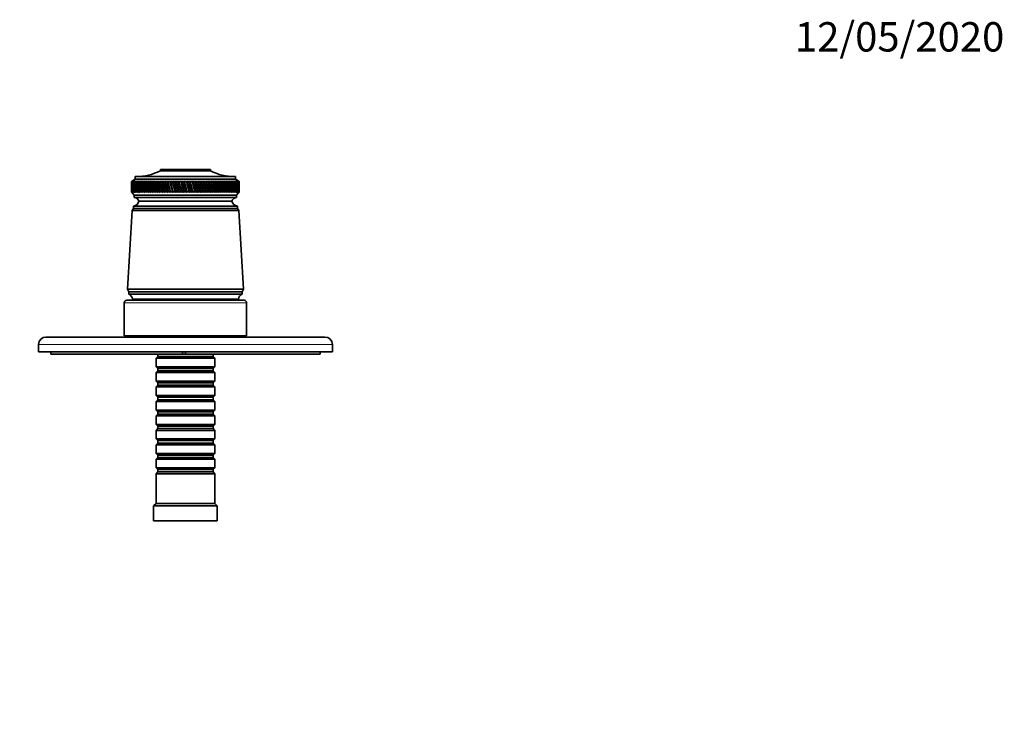
# Model space of a CAD drawing. Units: millimetres. Extents: x 0 to 771, y 0 to 1164.
# Drawn here: x 342 to 744, y 873 to 1164 of the extents above; entities that cross this region are included whole.
import ezdxf
from ezdxf import colors
from ezdxf.entities.mleader import LeaderData, LeaderLine
from ezdxf.math import Vec2, Vec3

# ---------------------------------------------------------------- set-up
doc = ezdxf.new("R2010")
doc.units = ezdxf.units.MM
doc.layers.add('DV2_Défaut', color=7, linetype='Continuous')
doc.layers.add('Défaut', color=7, linetype='Continuous')

# ---------------------------------------------------------------- blocks, each defined once
blk = doc.blocks.new('_DOT')
at = {"color": 0}
blk.add_line((0, 0), (-1, 0), dxfattribs=at)
at = {"color": 0, "const_width": 0.333}
blk.add_lwpolyline([(-0.1665, 0, 1), (0.1665, 0, 1)], format="xyb", close=True, dxfattribs=at)
blk = doc.blocks.new('SE1')
at = {"layer": 'DV2_Défaut', "color": 7, "linetype": 'Continuous', "lineweight": 35}
for p, q in [((419.84, 1102.89), (399.44, 1102.89)), ((399.44, 1102.89), (399.44, 1102.39)), ((419.84, 1102.39), (399.44, 1102.39)), ((419.84, 1102.39), (419.84, 1102.89)), ((389.14, 1098.99), (387.64, 1097.99)), ((387.65, 1097.99), (387.64, 1097.99)), ((387.64, 1097.99), (387.64, 1096.7)), ((387.89, 1098.15), (387.65, 1097.99)), ((387.66, 1097.99), (387.89, 1098.15)), ((387.7, 1097.99), (387.66, 1097.99)), ((387.95, 1098.15), (387.7, 1097.99)), ((387.73, 1097.99), (387.95, 1098.15)), ((387.81, 1097.99), (387.73, 1097.99)), ((388.07, 1098.15), (387.81, 1097.99)), ((387.86, 1097.99), (388.07, 1098.15)), ((387.98, 1097.99), (387.86, 1097.99)), ((388.24, 1098.15), (387.98, 1097.99)), ((388.06, 1097.99), (388.24, 1098.15)), ((388.21, 1097.99), (388.06, 1097.99)), ((388.48, 1098.15), (388.21, 1097.99)), ((388.31, 1097.99), (388.48, 1098.15)), ((388.5, 1097.99), (388.31, 1097.99)), ((388.77, 1098.15), (388.5, 1097.99)), ((388.62, 1097.99), (388.77, 1098.15)), ((388.84, 1097.99), (388.62, 1097.99)), ((389.12, 1098.15), (388.84, 1097.99)), ((388.98, 1097.99), (389.12, 1098.15)), ((389.25, 1097.99), (388.98, 1097.99)), ((430.14, 1099.99), (389.14, 1099.99)), ((389.14, 1099.99), (389.14, 1098.99)), ((430.14, 1098.99), (389.14, 1098.99)), ((389.53, 1098.15), (389.25, 1097.99)), ((389.41, 1097.99), (389.53, 1098.15)), ((389.71, 1097.99), (389.41, 1097.99)), ((389.99, 1098.15), (389.71, 1097.99)), ((389.89, 1097.99), (389.99, 1098.15)), ((390.22, 1097.99), (389.89, 1097.99)), ((390.51, 1098.15), (390.22, 1097.99)), ((390.42, 1097.99), (390.51, 1098.15)), ((390.79, 1097.99), (390.42, 1097.99)), ((391.07, 1098.15), (390.79, 1097.99)), ((391.01, 1097.99), (391.07, 1098.15)), ((391.4, 1097.99), (391.01, 1097.99)), ((391.69, 1098.15), (391.4, 1097.99)), ((391.64, 1097.99), (391.69, 1098.15)), ((392.07, 1097.99), (391.64, 1097.99)), ((392.36, 1098.15), (392.07, 1097.99)), ((392.33, 1097.99), (392.36, 1098.15)), ((392.79, 1097.99), (392.33, 1097.99)), ((393.08, 1098.15), (392.79, 1097.99)), ((393.06, 1097.99), (393.08, 1098.15)), ((393.55, 1097.99), (393.06, 1097.99)), ((393.84, 1098.15), (393.55, 1097.99)), ((393.84, 1097.99), (393.84, 1098.15)), ((394.36, 1097.99), (393.84, 1097.99)), ((394.64, 1098.15), (394.36, 1097.99)), ((394.67, 1097.99), (394.64, 1098.15)), ((395.21, 1097.99), (394.67, 1097.99)), ((395.49, 1098.15), (395.21, 1097.99)), ((395.53, 1097.99), (395.49, 1098.15)), ((395.49, 1098.15), (396.45, 1093.5)), ((396.1, 1097.99), (395.53, 1097.99)), ((396.37, 1098.15), (396.1, 1097.99)), ((396.43, 1097.99), (396.37, 1098.15)), ((396.37, 1098.15), (397.38, 1093.5)), ((397.02, 1097.99), (396.43, 1097.99)), ((397.29, 1098.15), (397.02, 1097.99)), ((397.37, 1097.99), (397.29, 1098.15)), ((397.29, 1098.15), (398.33, 1093.5)), ((397.99, 1097.99), (397.37, 1097.99)), ((398.24, 1098.15), (397.99, 1097.99)), ((398.34, 1097.99), (398.24, 1098.15)), ((398.24, 1098.15), (399.32, 1093.5)), ((398.98, 1097.99), (398.34, 1097.99)), ((399.23, 1098.15), (398.98, 1097.99)), ((399.35, 1097.99), (399.23, 1098.15)), ((399.23, 1098.15), (400.34, 1093.5)), ((400, 1097.99), (399.35, 1097.99)), ((400.24, 1098.15), (400, 1097.99)), ((400.38, 1097.99), (400.24, 1098.15)), ((400.24, 1098.15), (401.38, 1093.5)), ((401.05, 1097.99), (400.38, 1097.99)), ((401.28, 1098.15), (401.05, 1097.99)), ((401.44, 1097.99), (401.28, 1098.15)), ((401.28, 1098.15), (402.45, 1093.5)), ((402.12, 1097.99), (401.44, 1097.99)), ((402.35, 1098.15), (402.12, 1097.99)), ((402.52, 1097.99), (402.35, 1098.15)), ((402.35, 1098.15), (403.53, 1093.5)), ((403.21, 1097.99), (402.52, 1097.99)), ((403.43, 1098.15), (403.21, 1097.99)), ((403.61, 1097.99), (403.43, 1098.15)), ((403.43, 1098.15), (404.63, 1093.5)), ((404.32, 1097.99), (403.61, 1097.99)), ((404.53, 1098.15), (404.32, 1097.99)), ((404.73, 1097.99), (404.53, 1098.15)), ((404.53, 1098.15), (405.75, 1093.5)), ((405.45, 1097.99), (404.73, 1097.99)), ((405.64, 1098.15), (405.45, 1097.99)), ((405.86, 1097.99), (405.64, 1098.15)), ((405.64, 1098.15), (406.87, 1093.5)), ((406.58, 1097.99), (405.86, 1097.99)), ((406.77, 1098.15), (406.58, 1097.99)), ((407, 1097.99), (406.77, 1098.15)), ((406.77, 1098.15), (408.01, 1093.5)), ((407.73, 1097.99), (407, 1097.99)), ((407.9, 1098.15), (407.73, 1097.99)), ((408.15, 1097.99), (407.9, 1098.15)), ((407.9, 1098.15), (409.14, 1093.5)), ((408.88, 1097.99), (408.15, 1097.99)), ((409.04, 1098.15), (408.88, 1097.99)), ((409.3, 1097.99), (409.04, 1098.15)), ((409.04, 1098.15), (410.28, 1093.5)), ((410.03, 1097.99), (409.3, 1097.99)), ((410.18, 1098.15), (410.03, 1097.99)), ((410.45, 1097.99), (410.18, 1098.15)), ((410.18, 1098.15), (411.42, 1093.5)), ((411.18, 1097.99), (410.45, 1097.99)), ((411.31, 1098.15), (411.18, 1097.99)), ((411.6, 1097.99), (411.31, 1098.15)), ((411.31, 1098.15), (412.55, 1093.5)), ((412.32, 1097.99), (411.6, 1097.99)), ((412.45, 1098.15), (412.32, 1097.99)), ((412.74, 1097.99), (412.45, 1098.15)), ((412.45, 1098.15), (413.68, 1093.5)), ((413.46, 1097.99), (412.74, 1097.99)), ((413.57, 1098.15), (413.46, 1097.99)), ((413.88, 1097.99), (413.57, 1098.15)), ((413.57, 1098.15), (414.79, 1093.5)), ((414.59, 1097.99), (413.88, 1097.99)), ((414.69, 1098.15), (414.59, 1097.99)), ((415, 1097.99), (414.69, 1098.15)), ((414.69, 1098.15), (415.89, 1093.5)), ((415.71, 1097.99), (415, 1097.99)), ((415.79, 1098.15), (415.71, 1097.99)), ((416.11, 1097.99), (415.79, 1098.15)), ((415.79, 1098.15), (416.97, 1093.5)), ((416.81, 1097.99), (416.11, 1097.99)), ((416.87, 1098.15), (416.81, 1097.99)), ((417.2, 1097.99), (416.87, 1098.15)), ((416.87, 1098.15), (418.03, 1093.5)), ((417.88, 1097.99), (417.2, 1097.99)), ((417.94, 1098.15), (417.88, 1097.99)), ((418.27, 1097.99), (417.94, 1098.15)), ((417.94, 1098.15), (419.07, 1093.5)), ((418.94, 1097.99), (418.27, 1097.99)), ((418.98, 1098.15), (418.94, 1097.99)), ((419.32, 1097.99), (418.98, 1098.15)), ((418.98, 1098.15), (420.09, 1093.5)), ((419.97, 1097.99), (419.32, 1097.99)), ((419.99, 1098.15), (419.97, 1097.99)), ((420.34, 1097.99), (419.99, 1098.15)), ((419.99, 1098.15), (421.07, 1093.5)), ((420.97, 1097.99), (420.34, 1097.99)), ((420.98, 1098.15), (420.97, 1097.99)), ((421.33, 1097.99), (420.98, 1098.15)), ((420.98, 1098.15), (422.03, 1093.5)), ((421.95, 1097.99), (421.33, 1097.99)), ((422.29, 1097.99), (421.94, 1098.15)), ((421.94, 1098.15), (421.95, 1097.99)), ((421.94, 1098.15), (422.95, 1093.5)), ((422.88, 1097.99), (422.29, 1097.99)), ((423.22, 1097.99), (422.86, 1098.15)), ((422.86, 1098.15), (422.88, 1097.99)), ((422.86, 1098.15), (423.83, 1093.5)), ((423.79, 1097.99), (423.22, 1097.99)), ((424.1, 1097.99), (423.75, 1098.15)), ((423.75, 1098.15), (423.79, 1097.99)), ((424.65, 1097.99), (424.1, 1097.99)), ((424.95, 1097.99), (424.6, 1098.15)), ((424.6, 1098.15), (424.65, 1097.99)), ((425.47, 1097.99), (424.95, 1097.99)), ((425.76, 1097.99), (425.4, 1098.15)), ((425.4, 1098.15), (425.47, 1097.99)), ((426.25, 1097.99), (425.76, 1097.99)), ((426.52, 1097.99), (426.17, 1098.15)), ((426.17, 1098.15), (426.25, 1097.99)), ((426.98, 1097.99), (426.52, 1097.99)), ((427.24, 1097.99), (426.88, 1098.15)), ((426.88, 1098.15), (426.98, 1097.99)), ((427.67, 1097.99), (427.24, 1097.99)), ((427.9, 1097.99), (427.56, 1098.15)), ((427.56, 1098.15), (427.67, 1097.99)), ((428.3, 1097.99), (427.9, 1097.99)), ((428.52, 1097.99), (428.18, 1098.15)), ((428.18, 1098.15), (428.3, 1097.99)), ((428.89, 1097.99), (428.52, 1097.99)), ((429.09, 1097.99), (428.75, 1098.15)), ((428.75, 1098.15), (428.89, 1097.99)), ((429.42, 1097.99), (429.09, 1097.99)), ((429.6, 1097.99), (429.27, 1098.15)), ((429.27, 1098.15), (429.42, 1097.99)), ((429.89, 1097.99), (429.6, 1097.99)), ((430.06, 1097.99), (429.73, 1098.15)), ((429.73, 1098.15), (429.89, 1097.99)), ((430.32, 1097.99), (430.06, 1097.99)), ((430.14, 1098.99), (430.14, 1099.99)), ((431.64, 1097.99), (430.14, 1098.99)), ((430.46, 1097.99), (430.14, 1098.15)), ((430.14, 1098.15), (430.32, 1097.99)), ((430.68, 1097.99), (430.46, 1097.99)), ((430.8, 1097.99), (430.5, 1098.15)), ((430.5, 1098.15), (430.68, 1097.99)), ((431.09, 1097.99), (430.79, 1098.15)), ((430.79, 1098.15), (430.99, 1097.99)), ((430.99, 1097.99), (430.8, 1097.99)), ((431.32, 1097.99), (431.03, 1098.15)), ((431.03, 1098.15), (431.24, 1097.99)), ((431.24, 1097.99), (431.09, 1097.99)), ((431.48, 1097.99), (431.21, 1098.15)), ((431.21, 1098.15), (431.43, 1097.99)), ((431.43, 1097.99), (431.32, 1097.99)), ((431.59, 1097.99), (431.33, 1098.15)), ((431.33, 1098.15), (431.56, 1097.99)), ((431.64, 1097.99), (431.39, 1098.15)), ((431.39, 1098.15), (431.63, 1097.99)), ((431.56, 1097.99), (431.48, 1097.99)), ((431.63, 1097.99), (431.59, 1097.99)), ((431.64, 1097.99), (431.64, 1097.99)), ((431.64, 1096.7), (431.64, 1097.99)), ((387.64, 1095.08), (387.64, 1093.79)), ((431.64, 1093.79), (431.64, 1095.08)), ((387.64, 1093.79), (387.65, 1093.79)), ((387.64, 1093.79), (388.74, 1092.49)), ((387.65, 1093.79), (387.89, 1093.5)), ((387.7, 1093.79), (387.66, 1093.79)), ((387.89, 1093.5), (387.66, 1093.79)), ((387.7, 1093.79), (387.96, 1093.5)), ((387.8, 1093.79), (387.73, 1093.79)), ((387.96, 1093.5), (387.73, 1093.79)), ((387.8, 1093.79), (388.08, 1093.5)), ((387.97, 1093.79), (387.86, 1093.79)), ((388.08, 1093.5), (387.86, 1093.79)), ((387.97, 1093.79), (388.26, 1093.5)), ((388.2, 1093.79), (388.05, 1093.79)), ((388.26, 1093.5), (388.05, 1093.79)), ((388.2, 1093.79), (388.5, 1093.5)), ((388.49, 1093.79), (388.3, 1093.79)), ((388.5, 1093.5), (388.3, 1093.79)), ((388.49, 1093.79), (388.8, 1093.5)), ((388.83, 1093.79), (388.61, 1093.79)), ((388.8, 1093.5), (388.61, 1093.79)), ((430.54, 1092.49), (388.74, 1092.49)), ((388.74, 1092.49), (388.74, 1091.49)), ((430.54, 1091.49), (388.74, 1091.49)), ((388.83, 1093.79), (389.16, 1093.5)), ((389.23, 1093.79), (388.97, 1093.79)), ((389.16, 1093.5), (388.97, 1093.79)), ((389.23, 1093.79), (389.57, 1093.5)), ((389.69, 1093.79), (389.39, 1093.79)), ((389.57, 1093.5), (389.39, 1093.79)), ((389.69, 1093.79), (390.03, 1093.5)), ((390.2, 1093.79), (389.87, 1093.79)), ((390.03, 1093.5), (389.87, 1093.79)), ((390.2, 1093.79), (390.55, 1093.5)), ((390.77, 1093.79), (390.4, 1093.79)), ((390.55, 1093.5), (390.4, 1093.79)), ((428.64, 1089.99), (390.64, 1089.99)), ((428.64, 1089.99), (390.64, 1089.99)), ((390.77, 1093.79), (391.13, 1093.5)), ((391.39, 1093.79), (390.99, 1093.79)), ((391.13, 1093.5), (390.99, 1093.79)), ((391.39, 1093.79), (391.75, 1093.5)), ((392.05, 1093.79), (391.62, 1093.79)), ((391.75, 1093.5), (391.62, 1093.79)), ((392.05, 1093.79), (392.42, 1093.5)), ((392.77, 1093.79), (392.31, 1093.79)), ((392.42, 1093.5), (392.31, 1093.79)), ((392.77, 1093.79), (393.14, 1093.5)), ((393.53, 1093.79), (393.04, 1093.79)), ((393.14, 1093.5), (393.04, 1093.79)), ((393.53, 1093.79), (393.91, 1093.5)), ((394.34, 1093.79), (393.82, 1093.79)), ((393.91, 1093.5), (393.82, 1093.79)), ((394.34, 1093.79), (394.72, 1093.5)), ((395.18, 1093.79), (394.64, 1093.79)), ((394.72, 1093.5), (394.64, 1093.79)), ((395.18, 1093.79), (395.57, 1093.5)), ((396.07, 1093.79), (395.5, 1093.79)), ((395.57, 1093.5), (395.5, 1093.79)), ((396.07, 1093.79), (396.45, 1093.5)), ((397, 1093.79), (396.4, 1093.79)), ((396.45, 1093.5), (396.4, 1093.79)), ((397, 1093.79), (397.38, 1093.5)), ((397.96, 1093.79), (397.34, 1093.79)), ((397.38, 1093.5), (397.34, 1093.79)), ((397.96, 1093.79), (398.33, 1093.5)), ((398.95, 1093.79), (398.31, 1093.79)), ((398.33, 1093.5), (398.31, 1093.79)), ((398.95, 1093.79), (399.32, 1093.5)), ((399.97, 1093.79), (399.32, 1093.79)), ((399.32, 1093.5), (399.32, 1093.79)), ((399.97, 1093.79), (400.34, 1093.5)), ((400.34, 1093.5), (400.35, 1093.79)), ((401.01, 1093.79), (400.35, 1093.79)), ((401.01, 1093.79), (401.38, 1093.5)), ((401.38, 1093.5), (401.4, 1093.79)), ((402.09, 1093.79), (401.4, 1093.79)), ((402.09, 1093.79), (402.45, 1093.5)), ((402.45, 1093.5), (402.48, 1093.79)), ((403.18, 1093.79), (402.48, 1093.79)), ((403.18, 1093.79), (403.53, 1093.5)), ((403.53, 1093.5), (403.58, 1093.79)), ((404.29, 1093.79), (403.58, 1093.79)), ((404.29, 1093.79), (404.63, 1093.5)), ((404.63, 1093.5), (404.7, 1093.79)), ((405.41, 1093.79), (404.7, 1093.79)), ((405.41, 1093.79), (405.75, 1093.5)), ((405.75, 1093.5), (405.82, 1093.79)), ((406.55, 1093.79), (405.82, 1093.79)), ((406.55, 1093.79), (406.87, 1093.5)), ((406.87, 1093.5), (406.96, 1093.79)), ((407.69, 1093.79), (406.96, 1093.79)), ((407.69, 1093.79), (408.01, 1093.5)), ((408.01, 1093.5), (408.11, 1093.79)), ((408.84, 1093.79), (408.11, 1093.79)), ((408.84, 1093.79), (409.14, 1093.5)), ((409.14, 1093.5), (409.26, 1093.79)), ((409.99, 1093.79), (409.26, 1093.79)), ((409.99, 1093.79), (410.28, 1093.5)), ((410.28, 1093.5), (410.41, 1093.79)), ((411.14, 1093.79), (410.41, 1093.79)), ((411.14, 1093.79), (411.42, 1093.5)), ((411.42, 1093.5), (411.56, 1093.79)), ((412.29, 1093.79), (411.56, 1093.79)), ((412.29, 1093.79), (412.55, 1093.5)), ((412.55, 1093.5), (412.71, 1093.79)), ((413.43, 1093.79), (412.71, 1093.79)), ((413.43, 1093.79), (413.68, 1093.5)), ((413.68, 1093.5), (413.84, 1093.79)), ((414.56, 1093.79), (413.84, 1093.79)), ((414.56, 1093.79), (414.79, 1093.5)), ((414.79, 1093.5), (414.97, 1093.79)), ((415.67, 1093.79), (414.97, 1093.79)), ((415.67, 1093.79), (415.89, 1093.5)), ((415.89, 1093.5), (416.08, 1093.79)), ((416.77, 1093.79), (416.08, 1093.79)), ((416.77, 1093.79), (416.97, 1093.5)), ((416.97, 1093.5), (417.17, 1093.79)), ((417.85, 1093.79), (417.17, 1093.79)), ((417.85, 1093.79), (418.03, 1093.5)), ((418.03, 1093.5), (418.24, 1093.79)), ((418.91, 1093.79), (418.24, 1093.79)), ((418.91, 1093.79), (419.07, 1093.5)), ((419.07, 1093.5), (419.29, 1093.79)), ((419.94, 1093.79), (419.29, 1093.79)), ((419.94, 1093.79), (420.09, 1093.5)), ((420.09, 1093.5), (420.31, 1093.79)), ((420.94, 1093.79), (420.31, 1093.79)), ((420.94, 1093.79), (421.07, 1093.5)), ((421.07, 1093.5), (421.3, 1093.79)), ((421.92, 1093.79), (421.3, 1093.79)), ((421.92, 1093.79), (422.03, 1093.5)), ((422.03, 1093.5), (422.26, 1093.79)), ((422.86, 1093.79), (422.26, 1093.79)), ((422.86, 1093.79), (422.95, 1093.5)), ((422.95, 1093.5), (423.19, 1093.79)), ((423.76, 1093.79), (423.19, 1093.79)), ((423.76, 1093.79), (423.83, 1093.5)), ((423.83, 1093.5), (424.08, 1093.79)), ((424.62, 1093.79), (424.08, 1093.79)), ((424.62, 1093.79), (424.67, 1093.5)), ((424.67, 1093.5), (424.93, 1093.79)), ((425.44, 1093.79), (424.93, 1093.79)), ((425.44, 1093.79), (425.48, 1093.5)), ((425.48, 1093.5), (425.73, 1093.79)), ((426.22, 1093.79), (425.73, 1093.79)), ((426.22, 1093.79), (426.23, 1093.5)), ((426.23, 1093.5), (426.5, 1093.79)), ((426.96, 1093.79), (426.5, 1093.79)), ((426.96, 1093.79), (426.95, 1093.5)), ((426.95, 1093.5), (427.21, 1093.79)), ((427.64, 1093.79), (427.21, 1093.79)), ((427.64, 1093.79), (427.62, 1093.5)), ((427.62, 1093.5), (427.88, 1093.79)), ((428.28, 1093.79), (427.88, 1093.79)), ((428.28, 1093.79), (428.23, 1093.5)), ((428.23, 1093.5), (428.5, 1093.79)), ((428.87, 1093.79), (428.5, 1093.79)), ((428.87, 1093.79), (428.8, 1093.5)), ((428.8, 1093.5), (429.07, 1093.79)), ((429.4, 1093.79), (429.07, 1093.79)), ((429.4, 1093.79), (429.31, 1093.5)), ((429.31, 1093.5), (429.58, 1093.79)), ((429.88, 1093.79), (429.58, 1093.79)), ((429.88, 1093.79), (429.77, 1093.5)), ((429.77, 1093.5), (430.04, 1093.79)), ((430.3, 1093.79), (430.04, 1093.79)), ((430.3, 1093.79), (430.18, 1093.5)), ((430.18, 1093.5), (430.45, 1093.79)), ((430.67, 1093.79), (430.45, 1093.79)), ((430.67, 1093.79), (430.53, 1093.5)), ((430.53, 1093.5), (430.79, 1093.79)), ((430.54, 1092.49), (431.64, 1093.79)), ((430.54, 1091.49), (430.54, 1092.49)), ((430.98, 1093.79), (430.79, 1093.79)), ((430.98, 1093.79), (430.82, 1093.5)), ((430.82, 1093.5), (431.08, 1093.79)), ((431.23, 1093.79), (431.05, 1093.5)), ((431.05, 1093.5), (431.31, 1093.79)), ((431.23, 1093.79), (431.08, 1093.79)), ((431.42, 1093.79), (431.23, 1093.5)), ((431.23, 1093.5), (431.48, 1093.79)), ((431.42, 1093.79), (431.31, 1093.79)), ((431.56, 1093.79), (431.34, 1093.5)), ((431.34, 1093.5), (431.59, 1093.79)), ((431.63, 1093.79), (431.4, 1093.5)), ((431.4, 1093.5), (431.64, 1093.79)), ((431.56, 1093.79), (431.48, 1093.79)), ((431.63, 1093.79), (431.59, 1093.79)), ((431.64, 1093.79), (431.64, 1093.79)), ((387.84, 1086.19), (385.99, 1053.99)), ((388.44, 1086.99), (387.84, 1086.19)), ((431.44, 1086.19), (387.84, 1086.19)), ((430.84, 1087.99), (388.44, 1087.99)), ((388.44, 1087.99), (388.44, 1086.99)), ((430.84, 1086.99), (388.44, 1086.99)), ((430.84, 1086.99), (430.84, 1087.99)), ((431.44, 1086.19), (430.84, 1086.99)), ((433.29, 1053.99), (431.44, 1086.19)), ((433.29, 1053.99), (385.99, 1053.99)), ((385.99, 1053.99), (386.49, 1052.99)), ((432.79, 1052.99), (433.29, 1053.99)), ((432.79, 1052.99), (386.49, 1052.99)), ((386.49, 1052.99), (386.49, 1051.99)), ((432.79, 1051.99), (386.49, 1051.99)), ((431.29, 1049.99), (387.99, 1049.99)), ((398.39, 1049.99), (398.39, 1049.49)), ((420.89, 1049.49), (420.89, 1049.99)), ((432.79, 1051.99), (432.79, 1052.99)), ((384.64, 1048.49), (384.64, 1034.99)), ((433.64, 1049.49), (385.64, 1049.49)), ((434.64, 1034.99), (434.64, 1048.49)), ((352.64, 1034.49), (466.64, 1034.49)), ((434.64, 1034.99), (384.64, 1034.99)), ((394.64, 1034.99), (394.64, 1034.49)), ((424.64, 1034.49), (424.64, 1034.99)), ((349.64, 1031.49), (349.64, 1028.49)), ((469.64, 1028.49), (469.64, 1031.49)), ((469.64, 1028.49), (349.64, 1028.49)), ((354.64, 1028.49), (354.64, 1027.49)), ((408.41, 1027.49), (354.64, 1027.49)), ((398.34, 1026.59), (397.64, 1025.89)), ((421.64, 1025.89), (397.64, 1025.89)), ((397.64, 1025.89), (397.64, 1022.39)), ((398.34, 1027.49), (398.34, 1026.59)), ((398.34, 1026.59), (420.94, 1026.59)), ((408.41, 1028.49), (408.41, 1027.49)), ((408.41, 1027.49), (409.64, 1027.49)), ((409.64, 1027.49), (409.64, 1028.49)), ((464.64, 1027.49), (409.64, 1027.49)), ((420.94, 1026.59), (420.94, 1027.49)), ((421.64, 1025.89), (420.94, 1026.59)), ((421.64, 1022.39), (421.64, 1025.89)), ((464.64, 1027.49), (464.64, 1028.49)), ((397.64, 1022.39), (421.64, 1022.39)), ((397.64, 1022.39), (398.34, 1021.69)), ((398.34, 1021.69), (420.94, 1021.69)), ((398.34, 1021.69), (398.34, 1020.69)), ((420.94, 1021.69), (421.64, 1022.39)), ((420.94, 1020.69), (420.94, 1021.69)), ((398.34, 1020.69), (397.64, 1019.99)), ((421.64, 1019.99), (397.64, 1019.99)), ((397.64, 1019.99), (397.64, 1016.49)), ((398.34, 1020.69), (420.94, 1020.69)), ((421.64, 1019.99), (420.94, 1020.69)), ((421.64, 1016.49), (421.64, 1019.99)), ((397.64, 1016.49), (421.64, 1016.49)), ((397.64, 1016.49), (398.34, 1015.79)), ((398.34, 1014.79), (397.64, 1014.09)), ((421.64, 1014.09), (397.64, 1014.09)), ((397.64, 1014.09), (397.64, 1010.59)), ((398.34, 1015.79), (420.94, 1015.79)), ((398.34, 1015.79), (398.34, 1014.79)), ((398.34, 1014.79), (420.94, 1014.79)), ((420.94, 1015.79), (421.64, 1016.49)), ((420.94, 1014.79), (420.94, 1015.79)), ((421.64, 1014.09), (420.94, 1014.79)), ((421.64, 1010.59), (421.64, 1014.09)), ((397.64, 1010.59), (421.64, 1010.59)), ((397.64, 1010.59), (398.34, 1009.89)), ((398.34, 1009.89), (420.94, 1009.89)), ((398.34, 1009.89), (398.34, 1008.89)), ((420.94, 1009.89), (421.64, 1010.59)), ((420.94, 1008.89), (420.94, 1009.89)), ((398.34, 1008.89), (397.64, 1008.19)), ((421.64, 1008.19), (397.64, 1008.19)), ((397.64, 1008.19), (397.64, 1004.69)), ((398.34, 1008.89), (420.94, 1008.89)), ((421.64, 1008.19), (420.94, 1008.89)), ((421.64, 1004.69), (421.64, 1008.19)), ((397.64, 1004.69), (421.64, 1004.69)), ((397.64, 1004.69), (398.34, 1003.99)), ((398.34, 1002.99), (397.64, 1002.29)), ((421.64, 1002.29), (397.64, 1002.29)), ((397.64, 1002.29), (397.64, 998.79)), ((398.34, 1003.99), (420.94, 1003.99)), ((398.34, 1003.99), (398.34, 1002.99)), ((398.34, 1002.99), (420.94, 1002.99)), ((420.94, 1003.99), (421.64, 1004.69)), ((420.94, 1002.99), (420.94, 1003.99)), ((421.64, 1002.29), (420.94, 1002.99)), ((421.64, 998.79), (421.64, 1002.29)), ((397.64, 998.79), (421.64, 998.79)), ((397.64, 998.79), (398.34, 998.09)), ((398.34, 998.09), (420.94, 998.09)), ((398.34, 998.09), (398.34, 997.09)), ((420.94, 998.09), (421.64, 998.79)), ((420.94, 997.09), (420.94, 998.09)), ((398.34, 997.09), (397.64, 996.39)), ((421.64, 996.39), (397.64, 996.39)), ((397.64, 996.39), (397.64, 992.89)), ((398.34, 997.09), (420.94, 997.09)), ((421.64, 996.39), (420.94, 997.09)), ((421.64, 992.89), (421.64, 996.39)), ((397.64, 992.89), (421.64, 992.89)), ((397.64, 992.89), (398.34, 992.19)), ((398.34, 991.19), (397.64, 990.49)), ((421.64, 990.49), (397.64, 990.49)), ((397.64, 990.49), (397.64, 986.99)), ((398.34, 992.19), (420.94, 992.19)), ((398.34, 992.19), (398.34, 991.19)), ((398.34, 991.19), (420.94, 991.19)), ((420.94, 992.19), (421.64, 992.89)), ((420.94, 991.19), (420.94, 992.19)), ((421.64, 990.49), (420.94, 991.19)), ((421.64, 986.99), (421.64, 990.49)), ((397.64, 986.99), (421.64, 986.99)), ((397.64, 986.99), (398.34, 986.29)), ((398.34, 986.29), (420.94, 986.29)), ((398.34, 986.29), (398.34, 985.29)), ((420.94, 986.29), (421.64, 986.99)), ((420.94, 985.29), (420.94, 986.29)), ((398.34, 985.29), (397.64, 984.59)), ((421.64, 984.59), (397.64, 984.59)), ((397.64, 984.59), (397.64, 981.09)), ((398.34, 985.29), (420.94, 985.29)), ((421.64, 984.59), (420.94, 985.29)), ((421.64, 981.09), (421.64, 984.59)), ((397.64, 981.09), (421.64, 981.09)), ((397.64, 981.09), (398.34, 980.39)), ((398.34, 979.39), (397.64, 978.69)), ((421.64, 978.69), (397.64, 978.69)), ((397.64, 978.69), (397.64, 966.49)), ((398.34, 980.39), (420.94, 980.39)), ((398.34, 980.39), (398.34, 979.39)), ((398.34, 979.39), (420.94, 979.39)), ((420.94, 980.39), (421.64, 981.09)), ((420.94, 979.39), (420.94, 980.39)), ((421.64, 978.69), (420.94, 979.39)), ((421.64, 966.49), (421.64, 978.69)), ((397.64, 966.49), (396.64, 965.49)), ((422.64, 965.49), (396.64, 965.49)), ((396.64, 965.49), (396.64, 959.49)), ((421.64, 966.49), (397.64, 966.49)), ((422.64, 965.49), (421.64, 966.49)), ((422.64, 959.49), (422.64, 965.49)), ((422.64, 959.49), (396.64, 959.49))]:
    blk.add_line(p, q, dxfattribs=at)
at = {"layer": 'DV2_Défaut', "color": 7, "linetype": 'Continuous', "lineweight": 18}
for p, q in [((434.64, 1048.49), (384.64, 1048.49)), ((469.64, 1031.49), (349.64, 1031.49))]:
    blk.add_line(p, q, dxfattribs=at)
at = {"layer": 'DV2_Défaut', "color": 7, "linetype": 'Continuous', "lineweight": 35}
for centre, radius, start, end in [((389.45, 1121.99), 22, 270, 297.0123), ((429.84, 1121.99), 22, 242.9877, 270), ((388.19, 1090.48), 2.5, 275.7865, 348.7609), ((388.71, 1089.49), 2, 14.4676, 88.9521), ((430.58, 1089.49), 2, 91.0479, 165.5324), ((431.1, 1090.48), 2.5, 191.2391, 264.2135), ((385.58, 1049.74), 2.43, 5.9123, 67.8275), ((433.71, 1049.74), 2.43, 112.1725, 174.0877), ((385.64, 1048.49), 1, 90, 180), ((433.64, 1048.49), 1, 0, 90), ((352.64, 1031.49), 3, 90, 180), ((466.64, 1031.49), 3, 0, 90)]:
    blk.add_arc(centre, radius, start, end, dxfattribs=at)
for centre, major_axis, ratio, start_param, end_param in [((409.64, 1166.4), (-13.88, -108.74), 0.156948, -0.870435, -0.819695), ((409.64, 1025.37), (-15.6, 108.74), 0.142682, 0.819266, 0.870007), ((409.64, 1166.4), (-12.96, -108.74), 0.163479, -0.870988, -0.820247), ((409.64, 1025.37), (-16.39, 108.74), 0.134997, 0.81939, 0.87013), ((409.64, 1166.4), (-12, -108.74), 0.169576, -0.871762, -0.821021), ((409.64, 1025.37), (-17.13, 108.74), 0.126978, 0.819733, 0.870473), ((409.64, 1166.4), (-11, -108.74), 0.175216, -0.872751, -0.822011), ((409.64, 1025.37), (-17.82, 108.74), 0.11865, 0.820289, 0.87103), ((409.64, 1166.4), (-9.96, -108.74), 0.180376, -0.873947, -0.823207), ((409.64, 1025.37), (-18.46, 108.74), 0.110039, 0.821051, 0.871792), ((409.64, 1166.4), (-8.89, -108.75), 0.185033, -0.875338, -0.824598), ((409.64, 1025.37), (-19.05, 108.74), 0.101168, 0.822008, 0.872748), ((409.64, 1166.4), (-7.8, -108.75), 0.189169, -0.876909, -0.826169), ((409.64, 1025.37), (-19.59, 108.74), 0.092064, 0.823147, 0.873888), ((409.64, 1166.4), (-6.67, -108.75), 0.192765, -0.878643, -0.827902), ((409.64, 1025.37), (-20.08, 108.75), 0.082749, 0.824456, 0.875197), ((409.64, 1166.4), (-5.53, -108.75), 0.195804, -0.88052, -0.82978), ((409.64, 1025.37), (-20.51, 108.75), 0.073249, 0.825919, 0.87666), ((409.64, 1166.4), (-4.36, -108.76), 0.198273, -0.882519, -0.831778), ((409.64, 1025.37), (-20.89, 108.75), 0.063585, 0.82752, 0.878261), ((409.64, 1166.4), (-3.18, -108.76), 0.200159, -0.884615, -0.833875), ((409.64, 1025.37), (-21.21, 108.75), 0.053782, 0.829243, 0.879984), ((409.64, 1166.4), (-1.99, -108.76), 0.201454, -0.886784, -0.836043), ((409.64, 1025.37), (-21.48, 108.75), 0.043862, 0.831069, 0.88181), ((409.64, 1166.4), (-0.79, -108.76), 0.202151, -0.888998, -0.838257), ((409.64, 1025.37), (-21.69, 108.76), 0.033848, 0.832981, 0.883721), ((409.64, 1166.4), (0.41, -108.76), 0.202248, -0.89123, -0.84049), ((409.64, 1025.37), (-21.85, 108.76), 0.023761, 0.834958, 0.885698), ((409.64, 1166.4), (1.61, -108.76), 0.201743, -0.893453, -0.842713), ((409.64, 1025.37), (-21.95, 108.76), 0.013623, 0.836982, 0.887722), ((409.64, 1166.4), (2.8, -108.76), 0.200639, -0.895639, -0.844899), ((409.64, 1025.37), (-22, 108.76), 0.003457, 0.839032, 0.889772), ((409.64, 1166.4), (3.99, -108.76), 0.198941, -0.897762, -0.847021), ((409.64, 1025.37), (-21.99, 108.76), 0.006717, -0.89183, -0.841089), ((409.64, 1166.4), (5.16, -108.75), 0.196658, -0.899794, -0.849054), ((409.64, 1025.37), (-21.92, 108.76), 0.016877, -0.893874, -0.843133), ((409.64, 1166.4), (6.31, -108.75), 0.1938, -0.901713, -0.850972), ((409.64, 1025.37), (-21.8, 108.76), 0.027001, -0.895885, -0.845144), ((409.64, 1166.4), (7.44, -108.75), 0.190381, -0.903495, -0.852755), ((409.64, 1025.37), (-21.63, 108.76), 0.037067, -0.897843, -0.847102), ((409.64, 1166.4), (8.55, -108.75), 0.186417, -0.90512, -0.85438), ((409.64, 1025.37), (-21.4, 108.75), 0.047054, -0.899729, -0.848988), ((409.64, 1166.4), (9.62, -108.74), 0.181924, -0.906571, -0.85583), ((409.64, 1025.37), (-21.11, 108.75), 0.056939, -0.901524, -0.850783), ((409.64, 1166.4), (10.67, -108.74), 0.176923, -0.907831, -0.85709), ((409.64, 1025.37), (-20.77, 108.75), 0.066699, -0.90321, -0.852469), ((409.64, 1166.4), (11.68, -108.74), 0.171435, -0.908887, -0.858147), ((409.64, 1025.37), (-20.37, 108.75), 0.076313, -0.904768, -0.854028), ((409.64, 1166.4), (12.66, -108.74), 0.165482, -0.909731, -0.858991), ((409.64, 1025.37), (-19.93, 108.75), 0.085757, -0.906184, -0.855443), ((409.64, 1166.4), (13.59, -108.74), 0.159087, -0.910355, -0.859615), ((409.64, 1025.37), (-19.42, 108.74), 0.095007, -0.90744, -0.856699), ((409.64, 1166.4), (14.49, -108.74), 0.152275, -0.910755, -0.860014), ((409.64, 1025.37), (-18.87, 108.74), 0.104039, -0.908522, -0.857781), ((409.64, 1166.4), (15.34, -108.74), 0.14507, -0.910928, -0.860188), ((409.64, 1025.37), (-18.26, 108.74), 0.112829, -0.909417, -0.858677), ((409.64, 1166.4), (16.14, -108.74), 0.137498, -0.910877, -0.860136), ((409.64, 1025.37), (-17.6, 108.74), 0.121352, -0.910114, -0.859374), ((409.64, 1166.4), (16.9, -108.74), 0.129584, -0.910604, -0.859863), ((409.64, 1025.37), (-16.9, 108.74), 0.129584, -0.910604, -0.859863), ((409.64, 1166.4), (17.6, -108.74), 0.121352, -0.910114, -0.859374), ((409.64, 1025.37), (-16.14, 108.74), 0.137498, -0.910877, -0.860136), ((409.64, 1166.4), (18.26, -108.74), 0.112829, -0.909417, -0.858677), ((409.64, 1025.37), (-15.34, 108.74), 0.14507, -0.910928, -0.860188), ((409.64, 1166.4), (18.87, -108.74), 0.104039, -0.908522, -0.857781), ((409.64, 1025.37), (-14.49, 108.74), 0.152275, -0.910755, -0.860014), ((409.64, 1166.4), (19.42, -108.74), 0.095007, -0.90744, -0.856699), ((409.64, 1025.37), (-13.59, 108.74), 0.159087, -0.910355, -0.859615), ((409.64, 1166.4), (19.93, -108.75), 0.085757, -0.906184, -0.855443), ((409.64, 1025.37), (-12.66, 108.74), 0.165482, -0.909731, -0.858991), ((409.64, 1166.4), (20.37, -108.75), 0.076313, -0.904768, -0.854028), ((409.64, 1025.37), (-11.68, 108.74), 0.171435, -0.908887, -0.858147), ((409.64, 1166.4), (20.77, -108.75), 0.066699, -0.90321, -0.852469), ((409.64, 1025.37), (-10.67, 108.74), 0.176923, -0.907831, -0.85709), ((409.64, 1166.4), (21.11, -108.75), 0.056939, -0.901524, -0.850783), ((409.64, 1025.37), (-9.62, 108.74), 0.181924, -0.906571, -0.85583), ((409.64, 1166.4), (21.4, -108.75), 0.047054, -0.899729, -0.848988), ((409.64, 1025.37), (-8.55, 108.75), 0.186417, -0.90512, -0.85438), ((409.64, 1166.4), (21.63, -108.76), 0.037067, -0.897843, -0.847102), ((409.64, 1025.37), (-7.44, 108.75), 0.190381, -0.903495, -0.852755), ((409.64, 1166.4), (21.8, -108.76), 0.027001, -0.895885, -0.845144), ((409.64, 1025.37), (-6.31, 108.75), 0.1938, -0.901713, -0.850972), ((409.64, 1166.4), (21.92, -108.76), 0.016877, -0.893874, -0.843133), ((409.64, 1025.37), (-5.16, 108.75), 0.196658, -0.899794, -0.849054), ((409.64, 1166.4), (21.99, -108.76), 0.006717, -0.89183, -0.841089), ((409.64, 1025.37), (-3.99, 108.76), 0.198941, -0.897762, -0.847021), ((409.64, 1166.4), (22, -108.76), 0.003457, 0.839032, 0.889772), ((409.64, 1025.37), (-2.8, 108.76), 0.200639, -0.895639, -0.844899), ((409.64, 1166.4), (21.95, -108.76), 0.013623, 0.836982, 0.887722), ((409.64, 1025.37), (-1.61, 108.76), 0.201743, -0.893453, -0.842713), ((409.64, 1166.4), (21.85, -108.76), 0.023761, 0.834958, 0.885698), ((409.64, 1025.37), (-0.41, 108.76), 0.202248, -0.89123, -0.84049), ((409.64, 1166.4), (21.69, -108.76), 0.033848, 0.832981, 0.883721), ((409.64, 1025.37), (0.79, 108.76), 0.202151, -0.888998, -0.838257), ((409.64, 1166.4), (21.48, -108.75), 0.043862, 0.831069, 0.88181), ((409.64, 1025.37), (1.99, 108.76), 0.201454, -0.886784, -0.836043), ((409.64, 1166.4), (21.21, -108.75), 0.053782, 0.829243, 0.879984), ((409.64, 1025.37), (3.18, 108.76), 0.200159, -0.884615, -0.833875), ((409.64, 1166.4), (20.89, -108.75), 0.063585, 0.82752, 0.878261), ((409.64, 1025.37), (4.36, 108.76), 0.198273, -0.882519, -0.831778), ((409.64, 1166.4), (20.51, -108.75), 0.073249, 0.825919, 0.87666), ((409.64, 1025.37), (5.53, 108.75), 0.195804, -0.88052, -0.82978), ((409.64, 1166.4), (20.08, -108.75), 0.082749, 0.824456, 0.875197), ((409.64, 1025.37), (6.67, 108.75), 0.192765, -0.878643, -0.827902), ((409.64, 1166.4), (19.59, -108.74), 0.092064, 0.823147, 0.873888), ((409.64, 1025.37), (7.8, 108.75), 0.189169, -0.876909, -0.826169), ((409.64, 1166.4), (19.05, -108.74), 0.101168, 0.822008, 0.872748), ((409.64, 1025.37), (8.89, 108.75), 0.185033, -0.875338, -0.824598), ((409.64, 1166.4), (18.46, -108.74), 0.110039, 0.821051, 0.871792), ((409.64, 1025.37), (9.96, 108.74), 0.180376, -0.873947, -0.823207), ((409.64, 1166.4), (17.82, -108.74), 0.11865, 0.820289, 0.87103), ((409.64, 1025.37), (11, 108.74), 0.175216, -0.872751, -0.822011), ((409.64, 1166.4), (17.13, -108.74), 0.126978, 0.819733, 0.870473), ((409.64, 1025.37), (12, 108.74), 0.169576, -0.871762, -0.821021), ((409.64, 1166.4), (16.39, -108.74), 0.134997, 0.81939, 0.87013), ((409.64, 1025.37), (12.96, 108.74), 0.163479, -0.870988, -0.820247), ((409.64, 1166.4), (15.6, -108.74), 0.142682, 0.819266, 0.870007), ((409.64, 1025.37), (13.88, 108.74), 0.156948, -0.870435, -0.819695), ((409.64, 1166.4), (14.76, -108.74), 0.150007, 0.835182, 0.870108), ((409.64, 1025.37), (14.76, 108.74), 0.150007, -0.845012, -0.819368), ((409.64, 1025.37), (-14.76, 108.74), 0.150007, 0.835182, 0.870108), ((409.64, 1166.4), (-14.76, -108.74), 0.150007, -0.845012, -0.819368)]:
    blk.add_ellipse(centre, major_axis=major_axis, ratio=ratio, start_param=start_param, end_param=end_param, dxfattribs=at)

msp = doc.modelspace()

# ---------------------------------------------------------------- block references
at = {"layer": 'Défaut'}
msp.add_blockref('SE1', (0, 0), dxfattribs=at)

# ---------------------------------------------------------------- leaders
at = {"layer": 'Défaut', "color": 7, "linetype": 'Continuous', "lineweight": 18}
ml = msp.add_multileader_mtext('Standard', dxfattribs=at)
ml.set_content('{\\pxsm0.9;\\fSolid Edge ISO|b1||i0||c0|p34;\\W1.;12/05/2020\\P}', color=256)
ml.set_leader_properties()
ml.set_arrow_properties(name='DOT')
ml.build(insert=Vec2(0, 0))
ml.multileader.update_dxf_attribs({"leader_type": 0, "dogleg_length": 0, "arrow_head_size": 12})
ctx = ml.context
ctx.base_point, ctx.char_height, ctx.arrow_head_size, ctx.landing_gap_size = Vec3(656.6, 1156.97), 12, 12, 4.2
notes = []
notes.append((ctx, [(0, (0, 0, 0), (0, 0), (1, 0), 1, [])]))
ctx.mtext.insert = Vec3(658.6, 1163.09)
for ctx, leaders in notes:
    for number, flags, end, landing, length, lines in leaders:
        leader = LeaderData()
        leader.index, (leader.has_last_leader_line, leader.has_dogleg_vector, leader.attachment_direction) = number, flags
        leader.last_leader_point, leader.dogleg_vector, leader.dogleg_length = Vec3(end), Vec3(landing), length
        for number, points, colour, breaks in lines:
            line = LeaderLine()
            line.index, line.vertices, line.color, line.breaks = number, Vec3.list(points), colors.encode_raw_color(colour), breaks
            leader.lines.append(line)
        ctx.leaders.append(leader)

doc.saveas('drawing.dxf')
